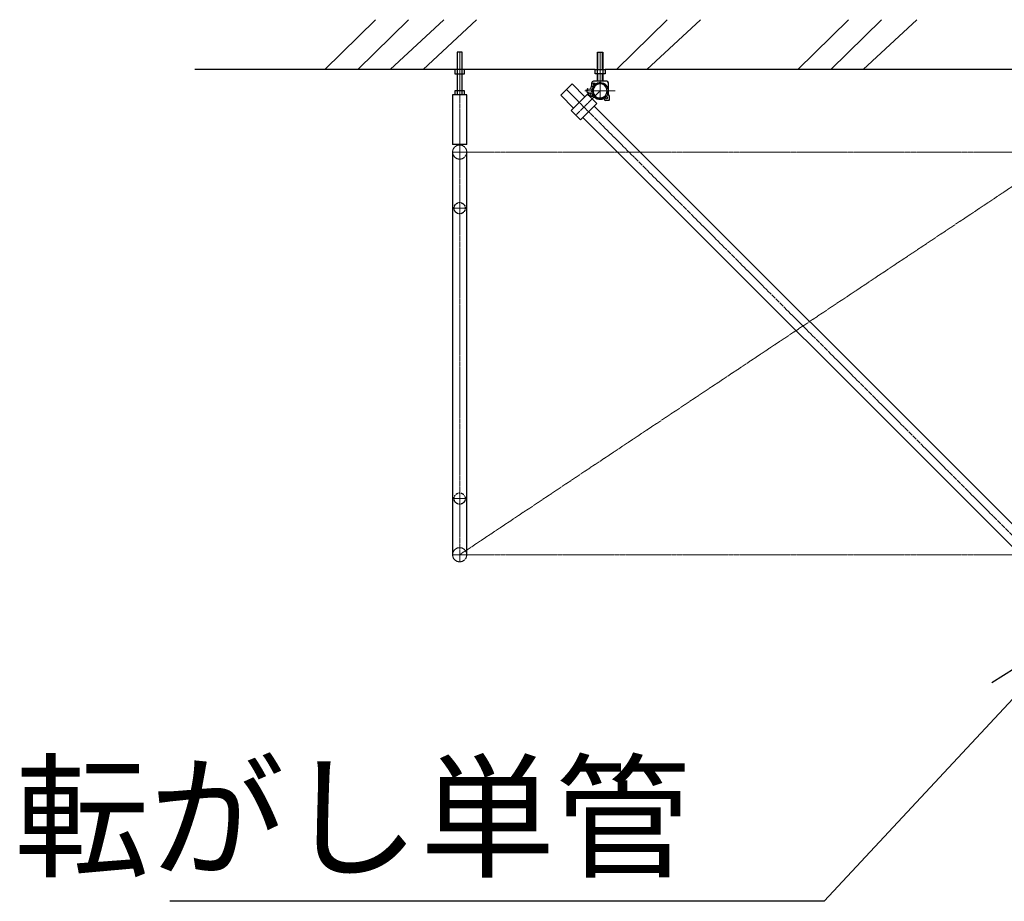
# Model space of a CAD drawing. Extents: x 351 to 25278, y 2359 to 39582.
# Drawn here: x 2627 to 5607, y 33450 to 36119 of the extents above; entities that cross this region are included whole.
import ezdxf

# ---------------------------------------------------------------- set-up
doc = ezdxf.new("R2010")
doc.units = 0
doc.header["$MEASUREMENT"] = 0
doc.linetypes.add('HIDDEN2', pattern=[4.7625, 3.175, -1.5875])
doc.linetypes.add('JIS_08_15', pattern=[17.25, 15, -0.75, 0.75, -0.75])
doc.layers.get('0').update_dxf_attribs({"linetype": 'CONTINUOUS'})
for name, color, linetype, lineweight in [('05 寸法 @ 150', 7, 'CONTINUOUS', 13), ('21 準用破線', 4, 'HIDDEN2', 25), ('22 準用一点鎖線', 4, 'JIS_08_15', 13), ('32 補完一点鎖線', 6, 'JIS_08_15', 13)]:
    doc.layers.add(name, color=color, linetype=linetype, lineweight=lineweight)
for name, color, linetype in [('20 準用実線', 4, 'CONTINUOUS'), ('30 補完実線', 6, 'CONTINUOUS'), ('40 強調実線', 1, 'CONTINUOUS')]:
    doc.layers.add(name, color=color, linetype=linetype)
doc.styles.get("Standard").update_dxf_attribs({"font": 'txt.shx', "bigfont": 'extfont2.shx'})
doc.dimstyles.new('STD', dxfattribs={"dimtxt": 2, "dimasz": 2, "dimexe": 0.5, "dimexo": 1, "dimgap": 0.7, "dimtad": 1, "dimdec": 4, "dimzin": 9, "dimdsep": 46, "dimtxsty": 'STANDARD', "dimblk": 'OPEN30', "dimcen": 5, "dimclrd": 256, "dimclre": 256, "dimclrt": 256, "dimadec": 0, "dimazin": 0, "dimtfac": 1, "dimtdec": 4, "dimtmove": 0, "dimatfit": 3, "dimldrblk": 'OPEN30', "dimfxl": 1, "dimtolj": 1, "dimarcsym": 0})

# ---------------------------------------------------------------- blocks, each defined once
blk = doc.blocks.new('_OPEN30')
at = {"color": 0, "linetype": 'ByBlock'}
for p, q in [((-1, 0.2679), (0, 0)), ((0, 0), (-1, -0.2679)), ((0, 0), (-1, 0))]:
    blk.add_line(p, q, dxfattribs=at)

msp = doc.modelspace()

# ---------------------------------------------------------------- linework, layer by layer
at = {"layer": '20 準用実線'}
for p, q in [((3936.93486, 35718.3659), (3936.93486, 34499.3659)), ((3979.63486, 34499.3659), (3979.63486, 35718.3659))]:
    msp.add_line(p, q, dxfattribs=at)
at = {"layer": '21 準用破線', "ltscale": 0.25}
for centre in [(3958.2887, 35548.44977), (3958.28486, 34669.3659)]:
    msp.add_circle(centre, 17, dxfattribs=at)
at = {"layer": '22 準用一点鎖線'}
for p, q in [((3958.28486, 35739.7159), (3958.28486, 34478.0159)), ((5821.959, 35718.3659), (3936.93486, 35718.3659)), ((5787.28486, 35718.3659), (3958.28486, 34499.3659)), ((3936.93101, 35548.45074), (3979.6387, 35548.4488)), ((3936.92717, 34669.36687), (3979.63486, 34669.36494)), ((5821.959, 34499.3659), (3936.93486, 34499.3659))]:
    msp.add_line(p, q, dxfattribs=at)
for centre in [(3958.28486, 35718.3659), (3958.28486, 34499.3659)]:
    msp.add_circle(centre, 21.35, dxfattribs=at)
at = {"layer": '30 補完実線'}
for p, q in [((3966.28486, 36020.50963), (3950.28486, 36020.50963)), ((3950.28486, 36020.50963), (3950.28486, 35968.3659)), ((3966.28486, 35968.3659), (3966.28486, 36020.50963)), ((4375.28486, 35968.3659), (4375.28486, 36020.50963)), ((4375.28486, 36020.50963), (4391.28486, 36020.50963)), ((4391.28486, 36020.50963), (4391.28486, 35968.3659)), ((3973.28486, 35968.3659), (3943.28486, 35968.3659)), ((3943.28486, 35968.3659), (3943.28486, 35955.12305)), ((3943.28486, 35955.12305), (3973.28486, 35955.12305)), ((3950.28486, 35968.3659), (3950.28486, 35891.12108)), ((3966.28486, 35891.12108), (3966.28486, 35968.3659)), ((3973.28486, 35955.12305), (3973.28486, 35968.3659)), ((4368.28486, 35955.12305), (4368.28486, 35968.3659)), ((4368.28486, 35968.3659), (4398.28486, 35968.3659)), ((4398.28486, 35955.12305), (4368.28486, 35955.12305)), ((4375.28486, 35932.71991), (4375.28486, 35968.3659)), ((4391.28486, 35968.3659), (4391.28486, 35932.71991)), ((4398.28486, 35968.3659), (4398.28486, 35955.12305)), ((4298.64417, 35924.79124), (4264.27879, 35890.42585)), ((4298.64417, 35924.79124), (4337.53505, 35885.90037)), ((4358.28291, 35925.70404), (4354.13447, 35909.68792)), ((4358.2829, 35919.42157), (4358.2829, 35927.7182)), ((4361.37959, 35914.77655), (4360.97333, 35914.99091)), ((4403.28486, 35932.71991), (4363.28193, 35932.71991)), ((4364.91767, 35915.34759), (4367.56806, 35918.07269)), ((4408.28583, 35892.43841), (4408.28583, 35927.7182)), ((3936.93486, 35891.12108), (3936.93486, 35741.12108)), ((3979.63486, 35891.12108), (3936.93486, 35891.12108)), ((3973.28486, 35903.25938), (3943.28486, 35903.25938)), ((3943.28486, 35903.25938), (3943.28486, 35891.12108)), ((3973.28486, 35891.12108), (3973.28486, 35903.25938)), ((3979.63486, 35741.12108), (3979.63486, 35891.12108)), ((4303.16966, 35851.53498), (4264.27879, 35890.42585)), ((4345.10109, 35893.46641), (4295.60362, 35843.96893)), ((4344.57685, 35908.6972), (4342.86201, 35902.07757)), ((4343.94589, 35899.76264), (4359.50947, 35894.56757)), ((4373.38536, 35865.18214), (4345.10109, 35893.46641)), ((4345.65082, 35892.86281), (4347.94107, 35898.42906)), ((4346.79396, 35890.38013), (4345.65082, 35892.86281)), ((4346.64814, 35910.19598), (4362.72236, 35909.12079)), ((4346.79396, 35890.38013), (4359.3982, 35886.17287)), ((4348.50506, 35891.91453), (4350.79896, 35897.4751)), ((4358.95185, 35888.42743), (4360.14032, 35893.02289)), ((4359.3982, 35886.17287), (4361.80341, 35887.47113)), ((4361.80341, 35887.47113), (4362.25556, 35889.21283)), ((4394.29853, 35882.11273), (4395.40595, 35878.3161)), ((4394.9997, 35885.01361), (4398.48798, 35888.70111)), ((4411.28388, 35887.72137), (4408.28583, 35892.43841)), ((4411.28388, 35876.71966), (4411.28388, 35887.72137)), ((4323.88789, 35815.68466), (4373.38536, 35865.18214)), ((5741.53505, 34481.90037), (4365.81932, 35857.61609)), ((4409.28681, 35874.71918), (4400.20478, 35874.71918)), ((4295.60362, 35843.96893), (4323.88789, 35815.68466)), ((4331.45393, 35823.2507), (5707.16966, 34447.53498)), ((3979.63486, 35741.12108), (3936.93486, 35741.12108))]:
    msp.add_line(p, q, dxfattribs=at)
at = {"layer": '30 補完実線', "lineweight": 13}
for p, q in [((3951.53486, 36020.50963), (3951.53486, 35968.3659)), ((3965.03486, 35968.3659), (3965.03486, 36020.50963)), ((4376.53486, 35968.3659), (4376.53486, 36020.50963)), ((4390.03486, 36020.50963), (4390.03486, 35968.3659)), ((3951.53486, 35955.12305), (3951.53486, 35903.25938)), ((3965.03486, 35903.25938), (3965.03486, 35955.12305)), ((4376.53486, 35932.71991), (4376.53486, 35955.12305)), ((4390.03486, 35955.12305), (4390.03486, 35932.71991))]:
    msp.add_line(p, q, dxfattribs=at)
at = {"layer": '30 補完実線'}
for centre in [(4365.12079, 35925.26678), (4402.45283, 35882.33075)]:
    msp.add_circle(centre, 3, dxfattribs=at)
for centre, radius, start, end in [((4363.28193, 35927.7182), 5, 89.99999941, 179.99999941), ((4363.28193, 35919.42157), 5, 179.99999941, 242.48423741), ((4384.49007, 35903.84285), 24.18842, 110.69298441, 110.69267941), ((4362.76728, 35917.43964), 3, 242.48423741, 315.80691541), ((4383.28486, 35903.3659), 21.35, 152.48423741, 89.99999941), ((4383.28486, 35903.3659), 21.35, 89.99999941, 152.48423741), ((4403.28486, 35927.7182), 5, 359.99999941, 89.99999941), ((4344.79848, 35901.5718), 2, 165.48716195, 244.76723695), ((4346.51532, 35908.19915), 2, 86.18591241, 165.46598741), ((4347.71952, 35894.28423), 2.5, 214.62795767, 288.57626067), ((4358.13154, 35903.4079), 15, 230.00579841, 273.13088941), ((4361.0124, 35889.84711), 2.5, 214.50605741, 288.45436041), ((4383.28486, 35903.3659), 25.35, 200.31271341, 296.76730341), ((4397.18232, 35882.95379), 3, 136.59112541, 196.26019241), ((4400.20478, 35879.71722), 5, 196.26019241, 269.99999941), ((4409.28681, 35876.71966), 2, 269.99999941, 359.99999941)]:
    msp.add_arc(centre, radius, start, end, dxfattribs=at)
at = {"layer": '32 補完一点鎖線'}
for p, q in [((3958.28486, 36020.50963), (3958.28486, 35741.12108)), ((4383.28486, 36020.50963), (4383.28486, 35878.0159)), ((4365.12079, 35925.26678), (4353.09608, 35888.2765)), ((5791.5275, 34397.54253), (4281.46148, 35907.60854)), ((4383.28486, 35903.3659), (4309.74575, 35829.8268)), ((4337.48393, 35903.3659), (4429.08579, 35903.3659)), ((4347.02924, 35904.52997), (4340.40961, 35906.24481)), ((3958.28486, 35739.7159), (3958.28485, 35822.0659))]:
    msp.add_line(p, q, dxfattribs=at)
at = {"layer": '40 強調実線'}
for p, q in [((3550.06357, 35968.3659), (3703.7234, 36118.5721)), ((3650.06357, 35968.3659), (3803.7234, 36118.5721)), ((3747.88112, 35967.88751), (3910.25058, 36118.5721)), ((3847.87997, 35968.3659), (4009.73395, 36118.5721)), ((4432.92419, 35968.3659), (4586.58402, 36118.5721)), ((4524.83441, 35968.3659), (4687.20387, 36119.05049)), ((4981.72157, 35968.3659), (5135.3814, 36118.5721)), ((5081.72157, 35968.3659), (5235.3814, 36118.5721)), ((5179.53912, 35967.88751), (5341.90858, 36118.5721)), ((3943.28486, 35968.3659), (3156.84228, 35968.3659)), ((4368.28486, 35968.3659), (3973.28486, 35968.3659)), ((5772.28486, 35968.3659), (4398.28486, 35968.3659))]:
    msp.add_line(p, q, dxfattribs=at)

# ---------------------------------------------------------------- texts
at = {"layer": '05 寸法 @ 150', "insert": (4656.62288, 33555.20338), "char_height": 300, "attachment_point": 9}
msp.add_mtext('{\\T0.9;転がし単管}', dxfattribs=at)

# ---------------------------------------------------------------- leaders
at = {"layer": '05 寸法 @ 150', "annotation_type": 0, "has_hookline": 1, "hookline_direction": 1, "text_width": 1576}
msp.add_leader([(5831.98486, 34277.7159), (5061.62288, 33450.20338), (4761.62288, 33450.20338)], dimstyle='STD', override={"dimscale": 150, "dimgap": 0.7, "dimtad": 1}, dxfattribs=at)

doc.saveas('drawing.dxf')
